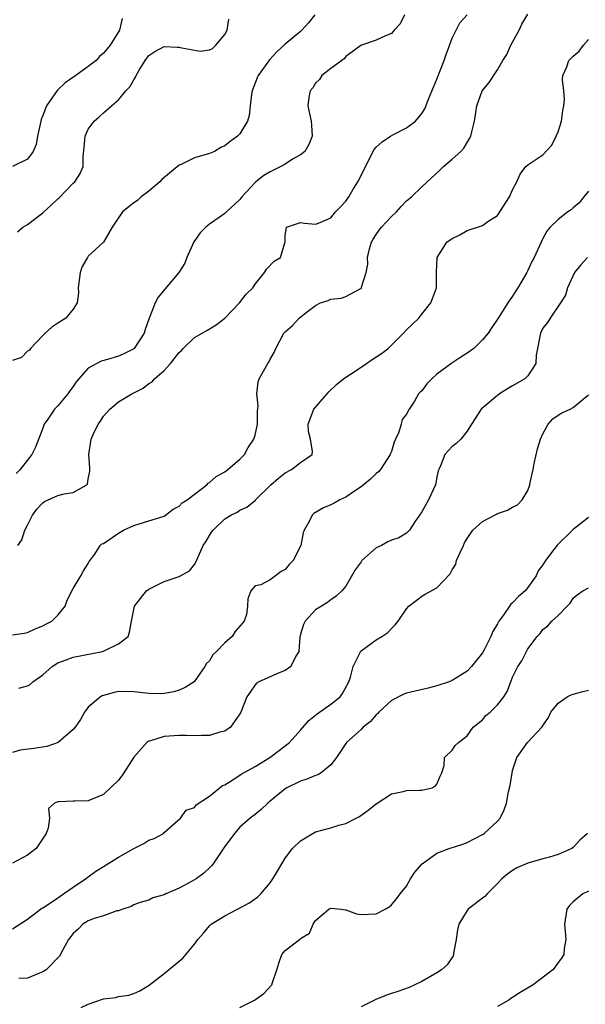
# Model space of a CAD drawing. Units: inches. Extents: x 2547000 to 2550000, y 1539000 to 1542000.
# Drawn here: x 2547354 to 2547429, y 1540776 to 1540906 of the extents above; entities that cross this region are included whole.
import ezdxf

# ---------------------------------------------------------------- set-up
doc = ezdxf.new("R2010")
doc.units = ezdxf.units.IN
doc.header["$MEASUREMENT"] = 0
doc.layers.add('LD25471539_2ft', color=151, linetype='Continuous')

msp = doc.modelspace()

# ---------------------------------------------------------------- linework, layer by layer
at = {"layer": 'LD25471539_2ft'}
for points, elevation in [([(2547353, 1540825.18), (2547354.56, 1540825.44), (2547355, 1540825.52), (2547356, 1540826), (2547357, 1540826.38), (2547357.4, 1540826.6), (2547358.17, 1540827), (2547359, 1540827.78), (2547359.94, 1540829), (2547360.22, 1540829.78), (2547361, 1540831.31), (2547362.03, 1540833), (2547362.36, 1540833.64), (2547363, 1540834.61), (2547363.13, 1540834.87), (2547363.85, 1540835.85), (2547364.57, 1540837), (2547364.8, 1540837.2), (2547365, 1540837.27), (2547367, 1540838.63), (2547367.64, 1540839), (2547369, 1540839.64), (2547371, 1540840.23), (2547373, 1540840.88), (2547373.2, 1540841), (2547374.22, 1540841.78), (2547375, 1540842.18), (2547375.4, 1540842.6), (2547376.03, 1540843), (2547378.63, 1540845), (2547378.8, 1540845.2), (2547379, 1540845.28), (2547379.89, 1540846.11), (2547381, 1540846.72), (2547381.42, 1540847), (2547383, 1540848.39), (2547383.6, 1540849), (2547384.1, 1540849.9), (2547384.83, 1540851), (2547385, 1540851.57), (2547385.31, 1540853), (2547385.32, 1540854.68), (2547385.42, 1540855.42), (2547385.26, 1540857), (2547385.4, 1540858.6), (2547385.56, 1540859), (2547386.68, 1540861), (2547386.81, 1540861.19), (2547387, 1540861.58), (2547387.54, 1540862.46), (2547387.75, 1540863), (2547388.82, 1540865), (2547389, 1540865.2), (2547389.97, 1540866.03), (2547390.81, 1540867), (2547391.73, 1540867.73), (2547393, 1540868.67), (2547393.63, 1540869), (2547394.66, 1540869.34), (2547395, 1540869.5), (2547396.37, 1540869.63), (2547397, 1540869.86), (2547398.88, 1540870.88), (2547399, 1540870.92), (2547399.05, 1540871), (2547399.06, 1540871.06), (2547399.67, 1540873), (2547399.9, 1540874.1), (2547399.86, 1540875), (2547400.13, 1540876.13), (2547400.38, 1540877), (2547400.59, 1540877.41), (2547401, 1540878.05), (2547401.4, 1540878.6), (2547401.7, 1540879), (2547403, 1540880.39), (2547403.67, 1540881), (2547404.28, 1540881.72), (2547405, 1540882.46), (2547405.63, 1540883), (2547407, 1540884.34), (2547409.44, 1540886.56), (2547409.89, 1540887), (2547411, 1540887.95), (2547412.16, 1540889), (2547412.56, 1540889.44), (2547413, 1540890.18), (2547413.32, 1540890.68), (2547413.47, 1540891), (2547413.6, 1540891.6), (2547413.96, 1540893), (2547414.12, 1540894.12), (2547414.28, 1540895), (2547414.99, 1540897), (2547415.89, 1540898.11), (2547417, 1540899.74), (2547417.69, 1540901), (2547418.21, 1540901.79), (2547418.76, 1540903), (2547419.86, 1540905), (2547420.23, 1540905.77), (2547421, 1540907.1)], 8448), ([(2547392.91, 1540907), (2547392.04, 1540905.96), (2547391.17, 1540905), (2547391, 1540904.84), (2547389, 1540903.16), (2547387.86, 1540902.14), (2547386.9, 1540901.1), (2547385.43, 1540899), (2547385.29, 1540898.71), (2547384.63, 1540897), (2547384.54, 1540896.54), (2547384.34, 1540895), (2547384.25, 1540893.75), (2547384.02, 1540893), (2547383, 1540891.31), (2547382.71, 1540891), (2547381.71, 1540890.29), (2547381, 1540889.75), (2547380.49, 1540889.51), (2547379.64, 1540889), (2547379, 1540888.72), (2547377, 1540888.13), (2547375.27, 1540887.27), (2547375, 1540887.16), (2547372.71, 1540885.29), (2547372.43, 1540885), (2547371, 1540883.76), (2547369.98, 1540883), (2547369.48, 1540882.52), (2547369, 1540882.21), (2547367.51, 1540881), (2547366.13, 1540879), (2547364.99, 1540877.01), (2547363, 1540875.15), (2547362.88, 1540875), (2547362.2, 1540873.8), (2547361.92, 1540873), (2547361.68, 1540871), (2547361.69, 1540870.31), (2547361.54, 1540869), (2547361, 1540868.17), (2547360.04, 1540867), (2547359, 1540866.34), (2547358.19, 1540865.81), (2547357.31, 1540865), (2547357, 1540864.69), (2547355.38, 1540863), (2547355.23, 1540862.77), (2547355, 1540862.62), (2547354.19, 1540861.81), (2547353, 1540861.38)], 8442), ([(2547367.48, 1540906.52), (2547367.12, 1540905), (2547365.88, 1540903), (2547365, 1540901.96), (2547364.49, 1540901.51), (2547364.03, 1540901), (2547363, 1540900.2), (2547361.35, 1540899), (2547359.96, 1540898.04), (2547358.92, 1540897.08), (2547358.6, 1540896.6), (2547357.5, 1540895), (2547357, 1540893.72), (2547356.78, 1540893.22), (2547356.72, 1540893), (2547356.3, 1540891), (2547356.11, 1540889.89), (2547355.74, 1540889), (2547355, 1540887.97), (2547353, 1540887)], 8438), ([(2547404.73, 1540907), (2547404.15, 1540905.85), (2547403.37, 1540905), (2547403, 1540904.55), (2547402.24, 1540904.24), (2547401, 1540903.69), (2547399.05, 1540903), (2547398.95, 1540902.95), (2547397, 1540901.52), (2547396.77, 1540901.23), (2547395, 1540899.94), (2547393.84, 1540899), (2547393.5, 1540898.5), (2547393, 1540897.98), (2547392.61, 1540897.39), (2547392.28, 1540897), (2547392.12, 1540896.12), (2547391.98, 1540895), (2547392.24, 1540893.76), (2547392.42, 1540893), (2547392.47, 1540892.47), (2547392.56, 1540891), (2547392.11, 1540889.89), (2547391.59, 1540889), (2547391, 1540888.55), (2547389.95, 1540887.95), (2547389, 1540887.33), (2547388.41, 1540887), (2547387, 1540886.32), (2547386.18, 1540885.82), (2547385.11, 1540885), (2547385, 1540884.9), (2547383.27, 1540883), (2547383, 1540882.67), (2547381.25, 1540881), (2547381, 1540880.8), (2547380.29, 1540880.29), (2547379, 1540879.41), (2547378.53, 1540879), (2547377.75, 1540878.25), (2547376.93, 1540877.07), (2547376.02, 1540875), (2547375.75, 1540874.25), (2547374.97, 1540873.03), (2547372.23, 1540869.77), (2547371.84, 1540869), (2547371.08, 1540867.08), (2547371.03, 1540866.97), (2547370.51, 1540865.49), (2547370.39, 1540865), (2547369.07, 1540863), (2547369, 1540862.94), (2547367.7, 1540862.3), (2547367, 1540861.99), (2547365.53, 1540861.53), (2547364.68, 1540861.32), (2547363, 1540860.39), (2547361.41, 1540858.59), (2547361, 1540857.96), (2547360.58, 1540857.42), (2547360.31, 1540857), (2547359, 1540855.44), (2547358.55, 1540855), (2547357.68, 1540853.67), (2547357.19, 1540853), (2547357, 1540852.48), (2547356.02, 1540849.98), (2547355.53, 1540849), (2547354.01, 1540847), (2547353.5, 1540846.5)], 8444), ([(2547353.64, 1540878.36), (2547354.37, 1540879), (2547355, 1540879.36), (2547357, 1540880.9), (2547358.11, 1540881.89), (2547359, 1540882.73), (2547359.15, 1540882.85), (2547361, 1540884.79), (2547361.23, 1540885), (2547361.91, 1540886.09), (2547362.33, 1540887), (2547362.33, 1540888.33), (2547362.46, 1540889.54), (2547362.58, 1540891), (2547363, 1540891.91), (2547363.76, 1540893), (2547364.44, 1540893.56), (2547365, 1540894.08), (2547366.05, 1540895), (2547367, 1540895.79), (2547367.95, 1540897), (2547368.47, 1540897.53), (2547369, 1540898.45), (2547369.22, 1540898.78), (2547369.31, 1540899), (2547369.73, 1540899.73), (2547370.51, 1540901), (2547370.71, 1540901.29), (2547371, 1540901.63), (2547371.8, 1540902.2), (2547373, 1540902.82), (2547374.75, 1540902.75), (2547375, 1540902.76), (2547375.33, 1540902.67), (2547377.76, 1540902.24), (2547379, 1540902.41), (2547379.41, 1540902.59), (2547379.85, 1540903), (2547381, 1540904.44), (2547381.31, 1540905), (2547381.56, 1540906.44)], 8440), ([(2547353.71, 1540837), (2547354.25, 1540837.75), (2547354.64, 1540839), (2547355, 1540839.68), (2547355.63, 1540841), (2547356.21, 1540841.79), (2547357, 1540842.64), (2547357.21, 1540842.79), (2547359, 1540843.57), (2547359.81, 1540843.81), (2547361, 1540844), (2547362.82, 1540845), (2547362.9, 1540845.1), (2547363, 1540845.74), (2547363.2, 1540846.8), (2547363.19, 1540847.19), (2547363.07, 1540849), (2547363.36, 1540851), (2547363.64, 1540851.64), (2547364.31, 1540853), (2547364.62, 1540853.38), (2547365, 1540854.04), (2547365.84, 1540855), (2547367, 1540855.93), (2547368.74, 1540857), (2547370.26, 1540857.74), (2547371, 1540858.35), (2547371.41, 1540858.59), (2547371.74, 1540859), (2547373, 1540860.08), (2547373.87, 1540861), (2547375, 1540862.45), (2547375.28, 1540862.72), (2547375.51, 1540863), (2547377, 1540864.42), (2547378.66, 1540865.34), (2547379.88, 1540866.12), (2547381, 1540867.01), (2547382.95, 1540869), (2547383.84, 1540870.16), (2547384.71, 1540871), (2547385, 1540871.48), (2547386.25, 1540873), (2547386.53, 1540873.47), (2547387.51, 1540874.49), (2547388.38, 1540875), (2547388.93, 1540876.93), (2547388.98, 1540877.02), (2547389, 1540877.88), (2547389.14, 1540879), (2547391, 1540879.63), (2547391.54, 1540879.54), (2547393, 1540879.39), (2547393.62, 1540879.62), (2547395, 1540880.25), (2547395.61, 1540881), (2547396.3, 1540881.7), (2547397, 1540882.42), (2547397.38, 1540883), (2547397.93, 1540883.92), (2547398.59, 1540885), (2547399.4, 1540886.6), (2547399.56, 1540887), (2547400.74, 1540889.26), (2547401, 1540889.54), (2547401.76, 1540890.24), (2547402.87, 1540891), (2547403.17, 1540891.17), (2547405, 1540892.1), (2547406.18, 1540893), (2547407, 1540893.98), (2547407.4, 1540894.6), (2547407.91, 1540895.91), (2547409, 1540898.54), (2547409.96, 1540901), (2547410.22, 1540901.78), (2547411, 1540903.93), (2547411.54, 1540905), (2547412.05, 1540905.96), (2547413.01, 1540907)], 8446), ([(2547353.85, 1540818.15), (2547355, 1540818.45), (2547355.34, 1540818.66), (2547355.67, 1540819), (2547357, 1540819.91), (2547358.23, 1540821), (2547359, 1540821.49), (2547360.08, 1540821.92), (2547361, 1540822.24), (2547364.88, 1540823), (2547365, 1540823.04), (2547367, 1540824.01), (2547368.25, 1540825), (2547368.44, 1540825.56), (2547368.71, 1540827), (2547369.12, 1540829), (2547370.68, 1540831), (2547371, 1540831.23), (2547371.43, 1540831.43), (2547373, 1540832.22), (2547375, 1540832.9), (2547376.35, 1540833.65), (2547377, 1540834.48), (2547377.2, 1540834.8), (2547378.18, 1540837), (2547378.52, 1540837.48), (2547379, 1540838.31), (2547379.27, 1540838.73), (2547379.49, 1540839), (2547381, 1540840.49), (2547381.83, 1540841), (2547382.63, 1540841.37), (2547383, 1540841.63), (2547383.94, 1540842.06), (2547385.05, 1540842.95), (2547385.08, 1540843), (2547387.11, 1540845), (2547388.11, 1540845.89), (2547389, 1540846.58), (2547389.82, 1540847), (2547391, 1540847.92), (2547392.53, 1540849), (2547392.6, 1540849.4), (2547392.34, 1540851), (2547392.05, 1540852.05), (2547392.01, 1540853), (2547392.77, 1540855), (2547394.53, 1540857), (2547394.74, 1540857.26), (2547395.77, 1540858.23), (2547396.7, 1540859), (2547397, 1540859.22), (2547397.58, 1540859.58), (2547399, 1540860.54), (2547399.71, 1540861), (2547400.45, 1540861.55), (2547401.69, 1540862.31), (2547402.56, 1540863), (2547404.59, 1540865), (2547405, 1540865.45), (2547406.61, 1540867), (2547407, 1540867.51), (2547408.22, 1540869), (2547408.41, 1540869.59), (2547408.95, 1540871), (2547408.96, 1540873.04), (2547409.03, 1540875), (2547410.32, 1540877), (2547411, 1540877.51), (2547412.03, 1540877.97), (2547413, 1540878.55), (2547415, 1540879.23), (2547415.74, 1540879.74), (2547417, 1540880.55), (2547417.31, 1540881), (2547418.59, 1540883), (2547419, 1540883.92), (2547419.53, 1540885), (2547419.99, 1540886.01), (2547420.76, 1540887), (2547421, 1540887.21), (2547423, 1540888.56), (2547424.17, 1540889.83), (2547424.76, 1540891), (2547425, 1540891.59), (2547425.44, 1540893), (2547425.62, 1540894.38), (2547425.75, 1540895), (2547425.83, 1540895.83), (2547425.74, 1540897), (2547425.57, 1540898.43), (2547425.64, 1540899), (2547426.15, 1540900.15), (2547426.42, 1540901), (2547427, 1540901.55), (2547427.78, 1540902.22), (2547428.37, 1540903), (2547429, 1540903.75)], 8450), ([(2547429, 1540883.77), (2547428.4, 1540883), (2547427.77, 1540882.23), (2547427, 1540881.54), (2547426.71, 1540881.29), (2547426.29, 1540881), (2547425, 1540880), (2547423.97, 1540879), (2547423.52, 1540878.48), (2547423, 1540877.52), (2547421.84, 1540875), (2547421.55, 1540874.45), (2547421, 1540873.26), (2547420.85, 1540873), (2547419.67, 1540871), (2547419.4, 1540870.6), (2547419, 1540869.88), (2547418.61, 1540869.39), (2547418.35, 1540869), (2547417.08, 1540867), (2547417, 1540866.84), (2547416.25, 1540865.75), (2547415.76, 1540865), (2547415, 1540864.12), (2547413.89, 1540863), (2547413, 1540862.39), (2547412.16, 1540861.84), (2547410.97, 1540861.03), (2547409, 1540859.58), (2547408.34, 1540859), (2547407.67, 1540858.33), (2547407, 1540857.4), (2547406.78, 1540857.22), (2547406.59, 1540857), (2547406.04, 1540856.04), (2547405.35, 1540855), (2547405, 1540854.33), (2547404.4, 1540853.6), (2547404.28, 1540853), (2547403.96, 1540851.96), (2547403.52, 1540851), (2547403.37, 1540850.63), (2547403, 1540849.41), (2547402.87, 1540849.13), (2547402.83, 1540849), (2547401.55, 1540847), (2547401.3, 1540846.7), (2547401, 1540846.49), (2547400.24, 1540845.76), (2547399, 1540844.75), (2547398.25, 1540844.25), (2547397, 1540843.36), (2547396.21, 1540843), (2547395.44, 1540842.56), (2547395, 1540842.36), (2547394.03, 1540841.97), (2547392.77, 1540841.23), (2547392.54, 1540841), (2547392.16, 1540840.16), (2547391.48, 1540839), (2547391.36, 1540838.64), (2547391.04, 1540837), (2547390.02, 1540835), (2547389.52, 1540834.48), (2547389, 1540833.8), (2547388.44, 1540833.56), (2547387.69, 1540833), (2547387, 1540832.44), (2547385.79, 1540831.79), (2547385, 1540831.68), (2547384.44, 1540831), (2547384.04, 1540829.96), (2547384.03, 1540829), (2547383.87, 1540827.87), (2547383.57, 1540827), (2547383.29, 1540826.71), (2547382.38, 1540825.62), (2547381.99, 1540825), (2547381, 1540824.16), (2547379.9, 1540823), (2547379.44, 1540822.56), (2547379, 1540821.78), (2547378.59, 1540821.41), (2547378.37, 1540821), (2547376.98, 1540819), (2547375.77, 1540818.23), (2547375, 1540817.91), (2547374.31, 1540817.69), (2547373, 1540817.46), (2547372.57, 1540817.43), (2547371, 1540817.46), (2547369, 1540817.69), (2547367, 1540817.71), (2547366.42, 1540817.58), (2547365, 1540817.2), (2547364.85, 1540817.15), (2547364.6, 1540817), (2547363, 1540815.64), (2547362.51, 1540815), (2547361.96, 1540814.04), (2547361.26, 1540813), (2547361, 1540812.71), (2547359.01, 1540810.99), (2547357.55, 1540810.45), (2547355.8, 1540810.2), (2547354, 1540810), (2547353, 1540809.65)], 8452), ([(2547428.88, 1540875), (2547427.98, 1540874.02), (2547427.17, 1540873), (2547426.25, 1540871), (2547425.97, 1540870.03), (2547425.33, 1540869), (2547423.94, 1540867), (2547423.58, 1540866.42), (2547423, 1540865.66), (2547422.68, 1540865), (2547422.58, 1540864.58), (2547422.29, 1540863), (2547422.09, 1540862.09), (2547422.07, 1540861), (2547421, 1540859.37), (2547420.61, 1540859), (2547419, 1540858.04), (2547418.34, 1540857.66), (2547417.26, 1540857), (2547414.86, 1540855), (2547413.58, 1540853), (2547413, 1540852.07), (2547412.16, 1540851), (2547411.54, 1540850.46), (2547411, 1540850.06), (2547410.07, 1540849), (2547409.48, 1540847.48), (2547409.24, 1540847), (2547409.17, 1540846.83), (2547409, 1540846.01), (2547408.82, 1540845), (2547407.91, 1540843), (2547407, 1540841.41), (2547406.09, 1540840.09), (2547405.39, 1540839), (2547405, 1540838.63), (2547404, 1540838), (2547403, 1540837.67), (2547402.55, 1540837.45), (2547401.7, 1540837), (2547401, 1540836.66), (2547399.11, 1540835), (2547399.06, 1540834.94), (2547399, 1540834.84), (2547398.23, 1540833.77), (2547397, 1540831.6), (2547396.46, 1540831), (2547395.71, 1540830.29), (2547395, 1540829.82), (2547394.55, 1540829.45), (2547393.79, 1540829), (2547393, 1540828.49), (2547391.64, 1540827), (2547391.42, 1540826.58), (2547391, 1540825.27), (2547390.9, 1540824.9), (2547390.8, 1540823), (2547390.38, 1540822.38), (2547389.73, 1540821), (2547389, 1540820.49), (2547388.17, 1540820.17), (2547385.52, 1540819), (2547385.2, 1540818.8), (2547385, 1540818.59), (2547384.35, 1540817.65), (2547383.93, 1540817), (2547383.13, 1540815), (2547383, 1540814.78), (2547381.78, 1540813), (2547381, 1540812.5), (2547380.36, 1540812.36), (2547379, 1540811.91), (2547377.93, 1540811.93), (2547377, 1540811.86), (2547375.93, 1540811.93), (2547375, 1540811.93), (2547373, 1540811.79), (2547371.23, 1540811.23), (2547371, 1540811.18), (2547370.72, 1540811), (2547369, 1540809.04), (2547367.67, 1540807), (2547367.42, 1540806.58), (2547367, 1540806.01), (2547365, 1540804.11), (2547363, 1540803.31), (2547361.24, 1540803.24), (2547361, 1540803.25), (2547359.15, 1540803.15), (2547359, 1540803.17), (2547358.54, 1540803), (2547357.74, 1540802.26), (2547357.87, 1540801), (2547357.69, 1540799.69), (2547357.43, 1540799), (2547356.12, 1540797), (2547355, 1540796.14), (2547353, 1540795.07)], 8454), ([(2547353, 1540786.42), (2547355, 1540787.69), (2547356.88, 1540789.12), (2547357, 1540789.18), (2547357.47, 1540789.47), (2547359, 1540790.51), (2547359.27, 1540790.73), (2547359.73, 1540791), (2547361, 1540791.9), (2547362.64, 1540793), (2547362.84, 1540793.16), (2547363, 1540793.27), (2547363.99, 1540794.01), (2547365, 1540794.61), (2547367, 1540795.88), (2547369, 1540797.01), (2547370.32, 1540797.68), (2547371, 1540798.08), (2547371.69, 1540798.31), (2547372.91, 1540799), (2547373, 1540799.1), (2547375.18, 1540801), (2547375.92, 1540802.08), (2547377, 1540802.41), (2547377.24, 1540802.76), (2547379, 1540803.91), (2547380.7, 1540805.3), (2547381, 1540805.42), (2547382.07, 1540806.07), (2547383.19, 1540806.81), (2547385, 1540807.83), (2547386.96, 1540809), (2547389, 1540810.53), (2547389.57, 1540811), (2547391, 1540812.61), (2547392.1, 1540813.9), (2547393, 1540814.59), (2547393.22, 1540814.78), (2547395, 1540816.03), (2547396.22, 1540817), (2547396.56, 1540817.44), (2547397.39, 1540819), (2547397.6, 1540819.6), (2547397.96, 1540821), (2547398.88, 1540822.88), (2547398.92, 1540823), (2547399, 1540823.08), (2547401, 1540824.52), (2547401.72, 1540825), (2547402.51, 1540825.49), (2547403, 1540826.02), (2547403.5, 1540826.5), (2547403.91, 1540827), (2547405, 1540828.64), (2547405.31, 1540829), (2547407, 1540830.28), (2547407.44, 1540830.56), (2547409, 1540831.38), (2547410.76, 1540833.24), (2547411, 1540833.76), (2547411.49, 1540834.51), (2547411.61, 1540835), (2547412.06, 1540836.06), (2547412.51, 1540837), (2547412.66, 1540837.34), (2547413, 1540837.92), (2547413.75, 1540839), (2547415, 1540840.16), (2547416.86, 1540841.14), (2547417, 1540841.2), (2547418.33, 1540841.67), (2547419, 1540842.05), (2547419.63, 1540842.37), (2547420.25, 1540843), (2547421, 1540844.24), (2547421.27, 1540845), (2547421.29, 1540845.29), (2547421.69, 1540847), (2547421.83, 1540847.83), (2547422.27, 1540849.73), (2547422.66, 1540851), (2547423, 1540851.74), (2547423.69, 1540853), (2547424.29, 1540853.71), (2547425, 1540854.19), (2547425.5, 1540854.5), (2547426.6, 1540855), (2547427, 1540855.22), (2547428.3, 1540856.3), (2547429, 1540856.85)], 8456), ([(2547429, 1540840.69), (2547427, 1540839.11), (2547426.91, 1540839), (2547424.92, 1540837.08), (2547424.45, 1540836.45), (2547423.33, 1540835), (2547423.19, 1540834.81), (2547423, 1540834.45), (2547422.37, 1540833.63), (2547422.11, 1540833), (2547421, 1540831.43), (2547420.64, 1540831), (2547419.75, 1540830.25), (2547419, 1540829.42), (2547418.76, 1540829.24), (2547417.74, 1540827.74), (2547417.19, 1540827), (2547417, 1540826.63), (2547416.37, 1540825.63), (2547416.12, 1540825), (2547415.22, 1540823.22), (2547415, 1540822.82), (2547413.56, 1540821), (2547413, 1540820.4), (2547411, 1540819.17), (2547410.61, 1540819), (2547409, 1540818.47), (2547407.84, 1540818.16), (2547405, 1540817.49), (2547404.63, 1540817.37), (2547403, 1540816.53), (2547401.36, 1540815), (2547401.2, 1540814.8), (2547401, 1540814.62), (2547400.24, 1540813.76), (2547399.29, 1540813), (2547399, 1540812.72), (2547397.06, 1540811), (2547395.74, 1540809), (2547395, 1540808.03), (2547393.72, 1540807), (2547393.27, 1540806.73), (2547393, 1540806.64), (2547391.86, 1540806.14), (2547391, 1540805.87), (2547389.2, 1540805), (2547389, 1540804.87), (2547387, 1540803.24), (2547386.68, 1540803), (2547385.83, 1540802.17), (2547385, 1540801.51), (2547384.73, 1540801.27), (2547384.34, 1540801), (2547383, 1540799.8), (2547382.29, 1540799), (2547381, 1540797.27), (2547380.9, 1540797.1), (2547380.44, 1540796.44), (2547379.5, 1540795), (2547379.28, 1540794.72), (2547379, 1540794.47), (2547378.26, 1540793.74), (2547377.24, 1540793), (2547376.64, 1540792.64), (2547375, 1540791.78), (2547373.22, 1540791), (2547373, 1540790.88), (2547371.52, 1540790.48), (2547371, 1540790.2), (2547369.86, 1540789.86), (2547369, 1540789.56), (2547368.67, 1540789.33), (2547367.56, 1540789), (2547367, 1540788.79), (2547366.76, 1540788.76), (2547365, 1540788.11), (2547363.77, 1540787.77), (2547363, 1540787.44), (2547362.29, 1540787), (2547361.66, 1540786.34), (2547361, 1540785.8), (2547360.4, 1540785), (2547359.63, 1540783.63), (2547359.22, 1540782.78), (2547357.45, 1540781), (2547357, 1540780.71), (2547356.56, 1540780.56), (2547355, 1540779.9), (2547353.85, 1540779.85)], 8458), ([(2547362.04, 1540776.04), (2547363, 1540776.48), (2547365, 1540777.16), (2547366.64, 1540777.36), (2547367, 1540777.46), (2547368.35, 1540777.65), (2547369, 1540777.87), (2547369.8, 1540778.2), (2547371.04, 1540778.96), (2547373, 1540780.49), (2547375.49, 1540782.51), (2547377, 1540784.37), (2547377.45, 1540785), (2547378.19, 1540785.81), (2547379, 1540786.81), (2547379.2, 1540787), (2547381, 1540788.12), (2547384.2, 1540789.8), (2547385.37, 1540790.63), (2547385.75, 1540791), (2547387, 1540792.49), (2547387.35, 1540793), (2547387.97, 1540794.03), (2547388.52, 1540795), (2547389, 1540795.73), (2547389.97, 1540797), (2547391, 1540798.01), (2547393, 1540799.18), (2547395, 1540799.73), (2547396.06, 1540800.06), (2547397, 1540800.29), (2547398.33, 1540801), (2547398.78, 1540801.22), (2547399.93, 1540802.07), (2547401, 1540802.9), (2547403, 1540804.2), (2547404.54, 1540804.54), (2547405, 1540804.66), (2547406.71, 1540804.71), (2547407, 1540804.7), (2547408.38, 1540805), (2547408.79, 1540805.21), (2547409, 1540805.51), (2547409.45, 1540806.55), (2547409.67, 1540807), (2547409.97, 1540807.97), (2547410.01, 1540809), (2547411, 1540810), (2547411.4, 1540810.6), (2547411.85, 1540811), (2547413, 1540811.85), (2547413.79, 1540813), (2547415, 1540813.98), (2547415.46, 1540814.54), (2547416.03, 1540815), (2547417, 1540815.94), (2547417.83, 1540817), (2547418.27, 1540817.73), (2547418.75, 1540819), (2547419, 1540819.6), (2547419.69, 1540821), (2547420.22, 1540821.78), (2547421, 1540823.34), (2547422.23, 1540825), (2547422.61, 1540825.39), (2547423, 1540825.9), (2547423.62, 1540826.38), (2547424.19, 1540827), (2547425, 1540827.74), (2547426.21, 1540829), (2547426.61, 1540829.39), (2547427, 1540830.02), (2547427.52, 1540830.48), (2547428.24, 1540831), (2547429, 1540831.38)], 8460), ([(2547383, 1540776.02), (2547384.95, 1540777), (2547386.15, 1540777.85), (2547387.24, 1540779), (2547387.33, 1540779.33), (2547387.88, 1540781), (2547388.13, 1540781.87), (2547388.53, 1540783), (2547389, 1540783.52), (2547390.85, 1540785), (2547390.95, 1540785.05), (2547391, 1540785.12), (2547392.18, 1540785.82), (2547392.67, 1540787), (2547393, 1540787.49), (2547394.73, 1540789), (2547395, 1540789.14), (2547396.37, 1540789), (2547396.9, 1540788.9), (2547397, 1540788.91), (2547398.4, 1540788.4), (2547399, 1540788.29), (2547401, 1540788.38), (2547402.16, 1540789), (2547402.69, 1540789.31), (2547403, 1540789.56), (2547403.65, 1540790.35), (2547404.15, 1540791), (2547405, 1540792.03), (2547405.52, 1540793), (2547406.11, 1540793.89), (2547407.07, 1540795), (2547409, 1540796.4), (2547410.61, 1540797), (2547412.44, 1540797.56), (2547413, 1540797.78), (2547415, 1540798.84), (2547415.25, 1540799), (2547417, 1540800.62), (2547417.34, 1540801), (2547417.88, 1540802.12), (2547418.17, 1540803), (2547418.47, 1540804.47), (2547418.67, 1540805.33), (2547418.93, 1540807), (2547419, 1540807.31), (2547419.55, 1540809), (2547420.97, 1540811), (2547422.86, 1540813), (2547423.72, 1540814.28), (2547424.04, 1540815), (2547425, 1540816.19), (2547426.19, 1540817), (2547426.71, 1540817.29), (2547427, 1540817.38), (2547428.27, 1540817.73), (2547429, 1540817.9)], 8462), ([(2547428.89, 1540799), (2547427.88, 1540798.12), (2547427, 1540797.13), (2547426.8, 1540797), (2547425, 1540796.19), (2547423.88, 1540795.88), (2547423, 1540795.62), (2547421, 1540795.08), (2547419.57, 1540794.43), (2547419, 1540794.12), (2547418.35, 1540793.65), (2547417.57, 1540793), (2547417, 1540792.4), (2547415.62, 1540791), (2547415.34, 1540790.66), (2547415, 1540790.43), (2547413.14, 1540789), (2547413, 1540788.84), (2547411.89, 1540787), (2547411.73, 1540786.27), (2547411.53, 1540785), (2547411.21, 1540783.21), (2547411.2, 1540783), (2547411.16, 1540782.84), (2547410.35, 1540781.65), (2547409.61, 1540781), (2547409, 1540780.6), (2547407, 1540779.46), (2547406.1, 1540779), (2547405.33, 1540778.67), (2547403.85, 1540778.15), (2547403, 1540777.88), (2547402.35, 1540777.65), (2547400.93, 1540777.07), (2547399, 1540776.12)], 8464), ([(2547429, 1540791.37), (2547428.24, 1540791), (2547427, 1540789.97), (2547426.52, 1540789.48), (2547426.16, 1540789), (2547425.84, 1540787), (2547425.95, 1540786.05), (2547426, 1540785), (2547425.79, 1540783.79), (2547425.74, 1540783), (2547425.46, 1540782.54), (2547425, 1540781.96), (2547424.61, 1540781.39), (2547424.28, 1540781), (2547421.7, 1540779), (2547419.99, 1540778.01), (2547419, 1540777.33), (2547418.78, 1540777.22), (2547418.48, 1540777), (2547417, 1540776.17)], 8466)]:
    msp.add_lwpolyline(points, dxfattribs=dict(at, elevation=elevation))

doc.saveas('drawing.dxf')
